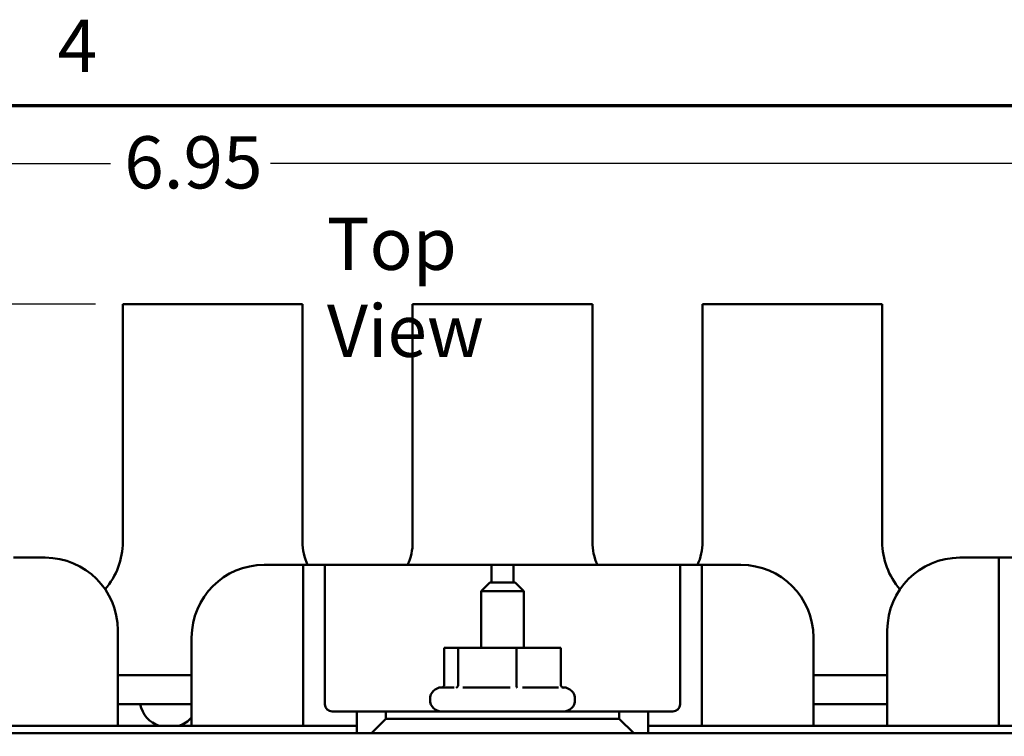
# Model space of a CAD drawing. Units: inches. Extents: x 0.7 to 32.3, y 0.2 to 25.1.
# Drawn here: x 3.9 to 7.3, y 22.6 to 25 of the extents above; entities that cross this region are included whole.
import ezdxf

# ---------------------------------------------------------------- set-up
doc = ezdxf.new("R2010")
doc.units = ezdxf.units.IN
doc.header["$LTSCALE"] = 1.5
doc.header["$MEASUREMENT"] = 0
doc.layers.get('0').update_dxf_attribs({"lineweight": 25})
for name, color, linetype, lineweight in [('Border (ANSI)', 7, 'Continuous', 70), ('Dimension (ANSI)', 7, 'Continuous', 25), ('Symbol (ANSI)', 7, 'Continuous', 25), ('Visible (ANSI)', 7, 'Continuous', 50)]:
    doc.layers.add(name, color=color, linetype=linetype, lineweight=lineweight)
doc.styles.add('Note Text (ANSI)', font='tahoma.ttf')
doc.dimstyles.new('Default (ANSI)', dxfattribs={"dimscale": 1.5, "dimtxt": 0.12, "dimasz": 0.098425, "dimexe": 0.125, "dimexo": 0.0625, "dimgap": 0.031496, "dimtad": 0, "dimtih": 1, "dimtoh": 1, "dimrnd": 1e-08, "dimzin": 0, "dimdsep": 46, "dimtxsty": 'Note Text (ANSI)', "dimcen": 0.09, "dimdle": 0.393701, "dimclrd": 256, "dimclre": 256, "dimclrt": 256, "dimadec": 0, "dimazin": 1, "dimtfac": 1, "dimtofl": 0, "dimtmove": 0, "dimatfit": 3, "dimfxl": 1, "dimtolj": 1, "dimtzin": 4, "dimlwd": -1, "dimlwe": -1, "dimarcsym": 0})

# ---------------------------------------------------------------- blocks, each defined once
blk = doc.blocks.new('Borders Default Border')
at = {"layer": 'Border (ANSI)', "flags": 128}
blk.add_lwpolyline([(0.75, 0.5), (0.75, 16.5), (21.25, 16.5), (21.25, 0.5), (0.75, 0.5)], dxfattribs=at)
at = {"layer": 'Border (ANSI)', "insert": (2.7081, 16.54), "char_height": 0.12, "attachment_point": 7, "style": 'Note Text (ANSI)'}
blk.add_mtext('4', dxfattribs=at)
blk = doc.blocks.new('*D7')
at = {"layer": 'Defpoints', "color": 0, "transparency": 16777216}
for p in [(9.0694, 24.5506), (2.1244, 22.9409), (9.0694, 22.9409)]:
    blk.add_point(p, dxfattribs=at)
at = {"layer": 'Dimension (ANSI)', "transparency": 16777216}
for p, q in [((2.1244, 23.0346), (2.1244, 24.7381)), ((9.0694, 23.0346), (9.0694, 24.7381)), ((2.2721, 24.5506), (4.2446, 24.5506)), ((8.9218, 24.5506), (4.7963, 24.5506))]:
    blk.add_line(p, q, dxfattribs=at)
for points in [[(2.2721, 24.5752), (2.2721, 24.526), (2.1244, 24.5506)], [(8.9218, 24.5752), (8.9218, 24.526), (9.0694, 24.5506)]]:
    blk.add_solid(points, dxfattribs=at)
at = {"layer": 'Dimension (ANSI)', "transparency": 16777216, "insert": (4.2918, 24.6443), "char_height": 0.18, "attachment_point": 1, "style": 'Note Text (ANSI)'}
blk.add_mtext('\\A1;6.95', dxfattribs=at)
blk = doc.blocks.new('*D8')
at = {"layer": 'Defpoints', "color": 0, "transparency": 16777216}
for p in [(4.2869, 24.0654), (1.543, 19.5304), (3.7179, 19.5304)]:
    blk.add_point(p, dxfattribs=at)
at = {"layer": 'Dimension (ANSI)', "transparency": 16777216}
for p, q in [((4.1932, 24.0654), (1.3555, 24.0654)), ((1.543, 23.9177), (1.543, 21.937)), ((1.543, 19.678), (1.543, 21.6588)), ((3.6242, 19.5304), (1.3555, 19.5304))]:
    blk.add_line(p, q, dxfattribs=at)
for points in [[(1.5184, 23.9177), (1.5676, 23.9177), (1.543, 24.0654)], [(1.5184, 19.678), (1.5676, 19.678), (1.543, 19.5304)]]:
    blk.add_solid(points, dxfattribs=at)
at = {"layer": 'Dimension (ANSI)', "transparency": 16777216, "insert": (1.3083, 21.8898), "char_height": 0.18, "attachment_point": 1, "style": 'Note Text (ANSI)'}
blk.add_mtext('\\A1;4.54', dxfattribs=at)

msp = doc.modelspace()

# ---------------------------------------------------------------- linework, layer by layer
at = {"layer": 'Visible (ANSI)'}
for p, q in [((4.9069, 24.0654), (4.2869, 24.0654)), ((4.2869, 24.0654), (4.2869, 23.2454)), ((4.9069, 23.2454), (4.9069, 24.0654)), ((5.9069, 24.0654), (5.2869, 24.0654)), ((5.2869, 24.0654), (5.2869, 23.2454)), ((5.9069, 23.2454), (5.9069, 24.0654)), ((6.9069, 24.0654), (6.2869, 24.0654)), ((6.2869, 24.0654), (6.2869, 23.2454)), ((6.9069, 23.2454), (6.9069, 24.0654)), ((3.9094, 23.1909), (4.0194, 23.1909)), ((7.1744, 23.1909), (7.2844, 23.1909)), ((7.3094, 23.1909), (7.2844, 23.1909)), ((7.3094, 23.1159), (7.3094, 23.1909)), ((7.3844, 23.1909), (7.3094, 23.1909)), ((4.7744, 23.1659), (4.8844, 23.1659)), ((4.9094, 23.1659), (4.8844, 23.1659)), ((4.9094, 23.0909), (4.9094, 23.1659)), ((4.9844, 23.1659), (4.9094, 23.1659)), ((5.0094, 23.1659), (4.9844, 23.1659)), ((4.9844, 23.1659), (4.9844, 23.0909)), ((5.0094, 23.1659), (5.5344, 23.1659)), ((5.5594, 23.1659), (5.5344, 23.1659)), ((5.5594, 23.1054), (5.5594, 23.1659)), ((5.6344, 23.1659), (5.5594, 23.1659)), ((5.6594, 23.1659), (5.6344, 23.1659)), ((5.6344, 23.1659), (5.6344, 23.1054)), ((5.6594, 23.1659), (6.1844, 23.1659)), ((6.2094, 23.1659), (6.1844, 23.1659)), ((6.2094, 23.0909), (6.2094, 23.1659)), ((6.2844, 23.1659), (6.2094, 23.1659)), ((6.3094, 23.1659), (6.2844, 23.1659)), ((6.2844, 23.1659), (6.2844, 23.0909)), ((6.3094, 23.1659), (6.4194, 23.1659)), ((5.5529, 23.1054), (5.5229, 23.0754)), ((5.5529, 23.1054), (5.6409, 23.1054)), ((5.6409, 23.1054), (5.6709, 23.0754)), ((7.3094, 22.6104), (7.3094, 23.1159)), ((4.9094, 22.6104), (4.9094, 23.0909)), ((4.9844, 23.0909), (4.9844, 22.6854)), ((5.6709, 23.0754), (5.5229, 23.0754)), ((5.5229, 22.8794), (5.5229, 23.0754)), ((5.6709, 22.8794), (5.6709, 23.0754)), ((6.2094, 22.6854), (6.2094, 23.0909)), ((6.2844, 23.0909), (6.2844, 22.6104)), ((4.2694, 22.9409), (4.2694, 22.6104)), ((6.9244, 22.6104), (6.9244, 22.9409)), ((4.5244, 22.6104), (4.5244, 22.9159)), ((6.6694, 22.9159), (6.6694, 22.6104)), ((5.4439, 22.8794), (5.3959, 22.8794)), ((5.3959, 22.7526), (5.3959, 22.8794)), ((5.645, 22.8794), (5.4439, 22.8794)), ((5.4439, 22.7526), (5.4439, 22.8794)), ((5.798, 22.8794), (5.645, 22.8794)), ((5.645, 22.7526), (5.645, 22.8794)), ((5.798, 22.7526), (5.798, 22.8794)), ((4.5244, 22.7854), (4.2694, 22.7854)), ((6.9244, 22.7854), (6.6694, 22.7854)), ((5.3869, 22.7434), (5.4297, 22.7434)), ((5.4598, 22.7434), (5.6233, 22.7434)), ((5.6661, 22.7434), (5.7905, 22.7434)), ((5.804, 22.7434), (5.8069, 22.7434)), ((5.3469, 22.7004), (5.3469, 22.7034)), ((5.8469, 22.7004), (5.8469, 22.7034)), ((4.2694, 22.6854), (4.5244, 22.6854)), ((5.0094, 22.6604), (5.0944, 22.6604)), ((5.1944, 22.6604), (5.0944, 22.6604)), ((5.0944, 22.6604), (5.0944, 22.5854)), ((5.1944, 22.6354), (5.1944, 22.6604)), ((5.1944, 22.6604), (5.9994, 22.6604)), ((6.0994, 22.6604), (5.9994, 22.6604)), ((5.9994, 22.6604), (5.9994, 22.6354)), ((6.0994, 22.5854), (6.0994, 22.6604)), ((6.0994, 22.6604), (6.1844, 22.6604)), ((6.6694, 22.6854), (6.9244, 22.6854)), ((5.1444, 22.5854), (5.1944, 22.6354)), ((5.9994, 22.6354), (5.1944, 22.6354)), ((5.9994, 22.6354), (6.0494, 22.5854)), ((3.6994, 22.6104), (5.0944, 22.6104)), ((6.0994, 22.6104), (7.4944, 22.6104)), ((8.5969, 22.5854), (2.5969, 22.5854))]:
    msp.add_line(p, q, dxfattribs=at)
for centre, radius, start, end in [((4.0369, 23.2454), 0.25, 319.1209, 0), ((5.0969, 23.2454), 0.19, 180, 204.7349), ((5.0969, 23.2454), 0.19, 335.2651, 0), ((6.0969, 23.2454), 0.19, 180, 204.7349), ((6.0969, 23.2454), 0.19, 335.2651, 0), ((7.1569, 23.2454), 0.25, 180, 220.8791), ((4.0194, 22.9409), 0.25, 0, 90), ((7.1744, 22.9409), 0.25, 90, 180), ((4.7744, 22.9159), 0.25, 90, 180), ((6.4194, 22.9159), 0.25, 0, 90), ((5.3869, 22.7034), 0.04, 90, 180), ((5.8069, 22.7034), 0.04, 0, 90), ((5.3869, 22.7004), 0.04, 180, 270), ((5.8069, 22.7004), 0.04, 270, 0), ((4.4449, 22.7054), 0.1, 191.537, 251.8051), ((5.0094, 22.6854), 0.025, 180, 270), ((6.1844, 22.6854), 0.025, 270, 0), ((4.4489, 22.7054), 0.1, 288.1949, 319.0075)]:
    msp.add_arc(centre, radius, start, end, dxfattribs=at)
for points, knots in [([(5.3959, 22.7526), (5.3959, 22.7515), (5.3956, 22.7503), (5.3948, 22.7481), (5.3941, 22.747), (5.3925, 22.7451), (5.3915, 22.7443), (5.3903, 22.7436), (5.3901, 22.7435), (5.3899, 22.7434)], [0, 0, 0, 0, 0.00875566, 0.00875566, 0.01845989, 0.01845989, 0.02806504, 0.02806504, 0.02984008, 0.02984008, 0.02984008, 0.02984008]), ([(5.4439, 22.7526), (5.4439, 22.7515), (5.4438, 22.7503), (5.4431, 22.7481), (5.4426, 22.747), (5.4413, 22.7451), (5.4406, 22.7443), (5.439, 22.7431), (5.4381, 22.7426), (5.4372, 22.7423), (5.4372, 22.7423), (5.4372, 22.7423)], [0, 0, 0, 0, 0.00875566, 0.00875566, 0.01845989, 0.01845989, 0.02806504, 0.02806504, 0.03768225, 0.03768225, 0.03785984, 0.03785984, 0.03785984, 0.03785984]), ([(5.6471, 22.7423), (5.6471, 22.7423), (5.6471, 22.7423), (5.6468, 22.7426), (5.6465, 22.7431), (5.646, 22.7443), (5.6458, 22.7451), (5.6454, 22.747), (5.6452, 22.7481), (5.645, 22.7503), (5.645, 22.7515), (5.645, 22.7526)], [-0.0001784, -0.0001784, -0.0001784, -0.0001784, 0, 0, 0.00966157, 0.00966157, 0.01931102, 0.01931102, 0.02906001, 0.02906001, 0.03785606, 0.03785606, 0.03785606, 0.03785606]), ([(5.8068, 22.7423), (5.8068, 22.7423), (5.8068, 22.7423), (5.8056, 22.7426), (5.8045, 22.7431), (5.8023, 22.7443), (5.8014, 22.7451), (5.7997, 22.747), (5.7991, 22.7481), (5.7982, 22.7503), (5.798, 22.7515), (5.798, 22.7526)], [-0.0001784, -0.0001784, -0.0001784, -0.0001784, 0, 0, 0.00966157, 0.00966157, 0.01931102, 0.01931102, 0.02906001, 0.02906001, 0.03785606, 0.03785606, 0.03785606, 0.03785606])]:
    msp.add_open_spline(points, degree=3, knots=knots, dxfattribs=at)

# ---------------------------------------------------------------- block references
at = {"xscale": 1.5, "yscale": 1.5, "zscale": 1.5}
msp.add_blockref('Borders Default Border', (0, 0), dxfattribs=at)

# ---------------------------------------------------------------- texts
at = {"layer": 'Symbol (ANSI)', "insert": (4.9912, 24.3634), "char_height": 0.18, "width": 1.011297, "attachment_point": 1, "style": 'Note Text (ANSI)'}
msp.add_mtext('\\fTahoma|b0|i0;Top View', dxfattribs=at)

# ---------------------------------------------------------------- dimensions: what is measured, and where the dimension line sits
at = {"layer": 'Dimension (ANSI)'}
dim = msp.add_linear_dim(base=(9.0694243241, 24.5506046637), p1=(2.1244243241, 22.9408832031), p2=(9.0694243241, 22.9408832031), dimstyle='Default (ANSI)', override={"dimgap": 0.031496, "dimtih": 0, "dimtoh": 0, "dimdec": 2, "dimtol": 0, "dimlim": 0, "dimtp": 0, "dimtm": 0, "dimtdec": 2, "dimatfit": 1}, dxfattribs=at)
dim.commit()
dim.dimension.update_dxf_attribs({"geometry": '*D7', "text_midpoint": (4.5204386459, 24.5506046637), "dimtype": 160})
dim = msp.add_linear_dim(base=(1.5430110989, 19.5303832031), p1=(4.2869243241, 24.0653832031), p2=(3.7179243241, 19.5303832031), angle=90, dimstyle='Default (ANSI)', override={"dimgap": 0.031496, "dimdec": 2, "dimtol": 0, "dimlim": 0, "dimtp": 0, "dimtm": 0, "dimtdec": 2, "dimatfit": 1}, dxfattribs=at)
dim.commit()
dim.dimension.update_dxf_attribs({"geometry": '*D8', "text_midpoint": (1.5430110989, 21.7978832031), "dimtype": 160})

doc.saveas('drawing.dxf')
